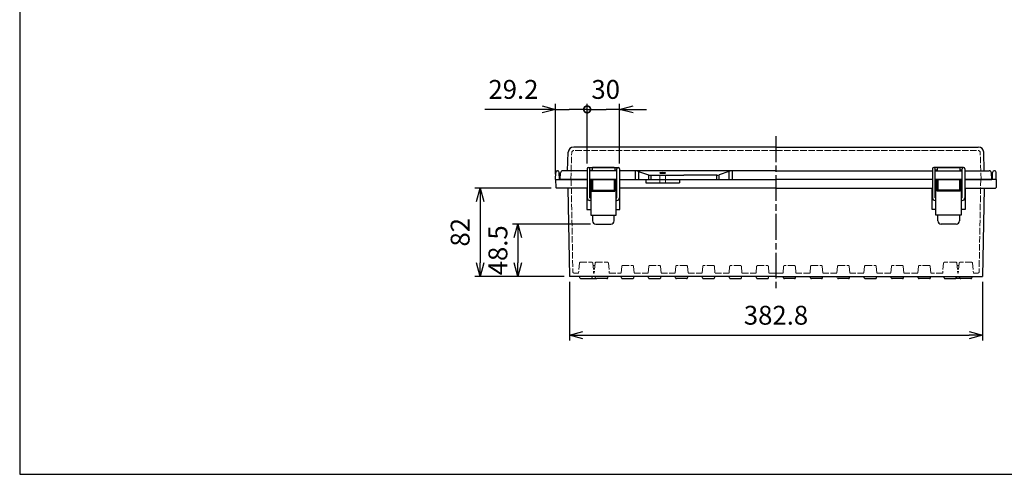
# Model space of a CAD drawing. Units: millimetres. Extents: x 0 to 4080, y 0 to 1400.
# Drawn here: x 0 to 913, y 0 to 422 of the extents above; entities that cross this region are included whole.
import ezdxf

# ---------------------------------------------------------------- set-up
doc = ezdxf.new("R2010")
doc.units = ezdxf.units.MM
doc.header["$LTSCALE"] = 2
doc.linetypes.add('AM_ISO02W050x2', pattern=[3.75, 3, -0.75])
doc.linetypes.add('AM_ISO08W050', pattern=[18, 12, -1.5, 3, -1.5])
for name, color, linetype, lineweight in [('AM_5', 3, 'Continuous', 25), ('AM_7', 4, 'AM_ISO08W050', 25), ('ﾄｯﾌﾟｶﾊﾞｰ', 7, 'Continuous', 25), ('ﾄｯﾌﾟｶﾊﾞｰ0', 7, 'AM_ISO02W050x2', 13), ('ﾎﾞﾃﾞｨｰ', 2, 'Continuous', 25), ('ﾎﾞﾃﾞｨｰ0', 2, 'AM_ISO02W050x2', 13), ('ﾗｯﾁ', 3, 'Continuous', 25), ('ﾗｯﾁ金具', 6, 'Continuous', 25)]:
    doc.layers.add(name, color=color, linetype=linetype, lineweight=lineweight)
doc.styles.get("Standard").update_dxf_attribs({"font": 'ISOCP.SHX', "bigfont": 'EXTFONT.SHX'})
doc.dimstyles.new('AM_ISO$0', dxfattribs={"dimtxt": 3.5, "dimasz": 2.5, "dimexe": 1, "dimexo": 1, "dimgap": 1.5, "dimtad": 1, "dimdsep": 46, "dimtxsty": 'STANDARD', "dimblk": 'OPEN30', "dimcen": 0, "dimclrd": 3, "dimclre": 3, "dimclrt": 2, "dimadec": 0, "dimazin": 2, "dimtp": 0.1, "dimtm": 0.1, "dimtfac": 0.71, "dimtmove": 0, "dimatfit": 3, "dimldrblk": 'OPEN30', "dimfxl": 1, "dimlwd": -1, "dimlwe": -1, "dimarcsym": 0})

# ---------------------------------------------------------------- blocks, each defined once
blk = doc.blocks.new('_Open30')
at = {"color": 0, "linetype": 'ByBlock', "lineweight": -2}
for p, q in [((-1, 0.268), (0, 0)), ((0, 0), (-1, -0.268)), ((0, 0), (-1, 0))]:
    blk.add_line(p, q, dxfattribs=at)
blk = doc.blocks.new('*D43')
at = {"layer": 'AM_5', "color": 3}
for p, q in [((509.56, 178.58), (509.56, 124.07)), ((892.36, 178.58), (892.36, 124.07)), ((522.06, 129.07), (879.86, 129.07))]:
    blk.add_line(p, q, dxfattribs=at)
at = {"layer": 'Defpoints', "color": 0}
for p in [(509.56, 183.58), (892.36, 183.58), (892.36, 129.07)]:
    blk.add_point(p, dxfattribs=at)
at = {"layer": 'AM_5', "color": 3, "xscale": 12.5, "yscale": 12.5, "zscale": 12.5, "rotation": 180}
blk.add_blockref('_Open30', (509.56, 129.07), dxfattribs=at)
at = {"layer": 'AM_5', "color": 3, "xscale": 12.5, "yscale": 12.5, "zscale": 12.5}
blk.add_blockref('_Open30', (892.36, 129.07), dxfattribs=at)
at = {"layer": 'AM_5', "color": 2, "insert": (700.96, 145.32), "char_height": 17.5, "attachment_point": 5}
blk.add_mtext('382.8', dxfattribs=at)
blk = doc.blocks.new('*D44')
at = {"layer": 'AM_5', "color": 3}
for p, q in [((528.96, 232.08), (456.76, 232.08)), ((461.76, 219.58), (461.76, 196.08)), ((504.56, 183.58), (456.76, 183.58))]:
    blk.add_line(p, q, dxfattribs=at)
at = {"layer": 'Defpoints', "color": 0}
for p in [(533.96, 232.08), (461.76, 183.58), (509.56, 183.58)]:
    blk.add_point(p, dxfattribs=at)
at = {"layer": 'AM_5', "color": 3, "xscale": 12.5, "yscale": 12.5, "zscale": 12.5}
for p, rotation in [((461.76, 232.08), 90), ((461.76, 183.58), 270)]:
    blk.add_blockref('_Open30', p, dxfattribs=dict(at, rotation=rotation))
at = {"layer": 'AM_5', "color": 2, "insert": (445.51, 207.83), "char_height": 17.5, "attachment_point": 5, "rotation": 90}
blk.add_mtext('48.5', dxfattribs=at)
blk = doc.blocks.new('*D45')
at = {"layer": 'AM_5', "color": 3}
for p, q in [((492.53, 265.58), (421.76, 265.58)), ((426.76, 253.08), (426.76, 196.08)), ((504.56, 183.58), (421.76, 183.58))]:
    blk.add_line(p, q, dxfattribs=at)
at = {"layer": 'Defpoints', "color": 0}
for p in [(497.53, 265.58), (426.76, 183.58), (509.56, 183.58)]:
    blk.add_point(p, dxfattribs=at)
at = {"layer": 'AM_5', "color": 3, "xscale": 12.5, "yscale": 12.5, "zscale": 12.5}
for p, rotation in [((426.76, 265.58), 90), ((426.76, 183.58), 270)]:
    blk.add_blockref('_Open30', p, dxfattribs=dict(at, rotation=rotation))
at = {"layer": 'AM_5', "color": 2, "insert": (410.51, 224.58), "char_height": 17.5, "attachment_point": 5, "rotation": 90}
blk.add_mtext('82', dxfattribs=at)
blk = doc.blocks.new('_DotSmall')
at = {"color": 0, "linetype": 'ByBlock', "const_width": 0.5}
blk.add_lwpolyline([(-0.0625, 0, 1), (0.0625, 0, 1)], format="xyb", close=True, dxfattribs=at)
blk = doc.blocks.new('*D46')
at = {"layer": 'AM_5', "color": 3}
for p, q in [((525.96, 288.33), (525.96, 343.58)), ((525.96, 338.58), (543.46, 338.58)), ((555.96, 338.58), (543.46, 338.58)), ((555.96, 288.33), (555.96, 343.58)), ((568.46, 338.58), (580.96, 338.58))]:
    blk.add_line(p, q, dxfattribs=at)
at = {"layer": 'Defpoints', "color": 0}
for p in [(555.96, 338.58), (525.96, 283.33), (555.96, 283.33)]:
    blk.add_point(p, dxfattribs=at)
at = {"layer": 'AM_5', "color": 3, "xscale": 12.5, "yscale": 12.5, "zscale": 12.5, "rotation": 180}
for name, p in [('_DotSmall', (525.96, 338.58)), ('_Open30', (555.96, 338.58))]:
    blk.add_blockref(name, p, dxfattribs=at)
at = {"layer": 'AM_5', "color": 2, "insert": (543.12, 354.83), "char_height": 17.5, "attachment_point": 5}
blk.add_mtext('30', dxfattribs=at)
blk = doc.blocks.new('*D47')
at = {"layer": 'AM_5', "color": 3}
for p, q in [((496.76, 338.58), (430.96, 338.58)), ((484.26, 338.58), (471.76, 338.58)), ((496.76, 278.58), (496.76, 343.58)), ((496.76, 338.58), (509.26, 338.58)), ((525.96, 338.58), (509.26, 338.58)), ((525.96, 288.33), (525.96, 343.58))]:
    blk.add_line(p, q, dxfattribs=at)
at = {"layer": 'Defpoints', "color": 0}
for p in [(496.76, 338.58), (525.96, 283.33), (496.76, 273.58)]:
    blk.add_point(p, dxfattribs=at)
at = {"layer": 'AM_5', "color": 3, "xscale": 12.5, "yscale": 12.5, "zscale": 12.5}
for name, p in [('_Open30', (496.76, 338.58)), ('_DotSmall', (525.96, 338.58))]:
    blk.add_blockref(name, p, dxfattribs=at)
at = {"layer": 'AM_5', "color": 2, "insert": (457.61, 354.84), "char_height": 17.5, "attachment_point": 5}
blk.add_mtext('29.2', dxfattribs=at)
blk = doc.blocks.new('TK-A3')
blk.add_lwpolyline([(0, 0), (403, 0), (403, 280), (0, 280)], close=True)

msp = doc.modelspace()

# ---------------------------------------------------------------- linework, layer by layer
at = {"layer": 'AM_7'}
msp.add_line((700.96, 313.58), (700.96, 171.58), dxfattribs=at)
at = {"layer": 'ﾄｯﾌﾟｶﾊﾞｰ'}
for p, q in [((700.96, 303.58), (513.46, 303.58)), ((700.96, 303.58), (888.47, 303.58)), ((507.86, 281.58), (508.46, 298.75)), ((894.06, 281.58), (893.46, 298.75)), ((530.46, 284.08), (530.46, 281.58)), ((550.96, 284.58), (530.96, 284.58)), ((551.46, 284.08), (551.46, 281.58)), ((850.46, 284.08), (850.46, 281.58)), ((850.96, 284.58), (870.96, 284.58)), ((871.46, 284.08), (871.46, 281.58)), ((500.96, 273.58), (501.28, 279.68)), ((507.86, 281.58), (503.28, 281.58)), ((525.96, 281.58), (507.86, 281.58)), ((553.46, 281.58), (528.46, 281.58)), ((700.96, 281.58), (555.96, 281.58)), ((570.32, 281.58), (570.32, 273.58)), ((573.52, 281.05), (582.73, 277.94)), ((573.52, 281.05), (573.52, 273.58)), ((582.73, 277.94), (582.73, 273.58)), ((584.89, 277.58), (615.46, 277.58)), ((584.89, 277.58), (584.89, 273.58)), ((646.04, 277.58), (615.46, 277.58)), ((646.04, 273.58), (646.04, 277.58)), ((657.4, 281.05), (648.2, 277.94)), ((648.2, 273.58), (648.2, 277.94)), ((657.4, 281.05), (657.4, 273.58)), ((660.61, 273.58), (660.61, 281.58)), ((700.96, 281.58), (845.96, 281.58)), ((848.46, 281.58), (873.46, 281.58)), ((875.96, 281.58), (894.06, 281.58)), ((894.06, 281.58), (898.65, 281.58)), ((900.96, 273.58), (900.64, 279.68)), ((525.96, 273.58), (500.96, 273.58)), ((553.46, 273.58), (528.46, 273.58)), ((555.96, 273.58), (700.96, 273.58)), ((845.96, 273.58), (700.96, 273.58)), ((848.46, 273.58), (873.46, 273.58)), ((875.96, 273.58), (900.96, 273.58))]:
    msp.add_line(p, q, dxfattribs=at)
for centre, radius, start, end in [((513.46, 298.58), 5, 90, 178), ((888.47, 298.58), 5, 2, 90), ((530.96, 284.08), 0.5, 90, 180), ((550.96, 284.08), 0.5, 0, 90), ((850.96, 284.08), 0.5, 90, 180), ((870.96, 284.08), 0.5, 0, 90), ((503.28, 279.58), 2, 90, 177), ((570.32, 271.58), 10, 71.29601, 90), ((584.89, 284.33), 6.75, 251.29601, 270), ((646.04, 284.33), 6.75, 270, 288.70399), ((660.61, 271.58), 10, 90, 108.70399), ((898.65, 279.58), 2, 3, 90)]:
    msp.add_arc(centre, radius, start, end, dxfattribs=at)
msp.add_ellipse((595.96, 279.58), major_axis=(-2.75, 0), ratio=0.223186, dxfattribs=at)
at = {"layer": 'ﾄｯﾌﾟｶﾊﾞｰ0'}
for p, q in [((510.79, 273.58), (511.66, 298.45)), ((700.96, 300.38), (513.66, 300.38)), ((700.96, 300.38), (888.27, 300.38)), ((891.13, 273.58), (890.27, 298.45)), ((593.21, 273.58), (593.21, 277.58)), ((598.71, 273.58), (598.71, 277.58))]:
    msp.add_line(p, q, dxfattribs=at)
for centre, start, end in [((513.66, 298.38), 90, 178), ((888.27, 298.38), 2, 90)]:
    msp.add_arc(centre, 2, start, end, dxfattribs=at)
at = {"layer": 'ﾎﾞﾃﾞｨｰ'}
for p, q in [((496.76, 273.58), (496.88, 280.11)), ((498.38, 281.58), (498.65, 281.58)), ((500.26, 273.58), (500.15, 280.11)), ((901.66, 273.58), (901.78, 280.11)), ((903.55, 281.58), (903.28, 281.58)), ((905.16, 273.58), (905.05, 280.11)), ((496.76, 273.58), (525.96, 273.58)), ((496.76, 273.58), (497.03, 266.06)), ((525.71, 265.58), (497.53, 265.58)), ((508.1, 265.58), (509.56, 183.58)), ((525.71, 265.58), (525.71, 245.58)), ((528.46, 273.58), (553.46, 273.58)), ((555.96, 273.58), (700.96, 273.58)), ((700.96, 265.58), (556.21, 265.58)), ((556.21, 245.58), (556.21, 265.58)), ((580.33, 273.58), (580.33, 270.58)), ((580.33, 270.58), (611.6, 270.58)), ((611.6, 273.58), (611.6, 270.58)), ((845.96, 273.58), (700.96, 273.58)), ((700.96, 265.58), (845.71, 265.58)), ((845.71, 245.58), (845.71, 265.58)), ((873.46, 273.58), (848.46, 273.58)), ((905.16, 273.58), (875.96, 273.58)), ((876.21, 265.58), (904.4, 265.58)), ((876.21, 265.58), (876.21, 245.58)), ((893.9, 265.58), (892.36, 183.58)), ((905.16, 273.58), (904.9, 266.06)), ((525.71, 245.58), (529.21, 245.58)), ((552.71, 245.58), (556.21, 245.58)), ((849.21, 245.58), (845.71, 245.58)), ((876.21, 245.58), (872.71, 245.58)), ((700.96, 183.58), (509.56, 183.58)), ((519.3, 182.32), (518.96, 183.58)), ((530.63, 182.32), (530.96, 183.58)), ((533.8, 182.32), (533.46, 183.58)), ((545.13, 182.32), (545.46, 183.58)), ((557.83, 182.32), (557.49, 183.58)), ((569.1, 182.32), (569.44, 183.58)), ((571.45, 183.59), (571.45, 183.58)), ((582.83, 182.32), (582.49, 183.58)), ((594.1, 182.32), (594.44, 183.58)), ((607.83, 182.32), (607.49, 183.58)), ((619.1, 182.32), (619.44, 183.58)), ((632.83, 182.32), (632.49, 183.58)), ((644.1, 182.32), (644.44, 183.58)), ((657.83, 182.32), (657.49, 183.58)), ((669.1, 182.32), (669.44, 183.58)), ((682.83, 182.32), (682.49, 183.58)), ((694.1, 182.32), (694.44, 183.58)), ((700.96, 183.58), (892.36, 183.58)), ((707.83, 182.32), (707.49, 183.58)), ((719.1, 182.32), (719.44, 183.58)), ((732.83, 182.32), (732.49, 183.58)), ((744.1, 182.32), (744.44, 183.58)), ((757.83, 182.32), (757.49, 183.58)), ((769.1, 182.32), (769.44, 183.58)), ((782.83, 182.32), (782.49, 183.58)), ((782.83, 182.32), (782.49, 183.57)), ((794.1, 182.32), (794.44, 183.58)), ((794.1, 182.32), (794.43, 183.57)), ((807.83, 182.32), (807.49, 183.58)), ((819.1, 182.32), (819.44, 183.58)), ((832.83, 182.32), (832.49, 183.58)), ((844.1, 182.32), (844.44, 183.58)), ((856.8, 182.32), (856.47, 183.58)), ((868.13, 182.33), (868.46, 183.58)), ((871.3, 182.32), (870.96, 183.58)), ((882.63, 182.32), (882.96, 183.58)), ((520.27, 181.58), (529.66, 181.58)), ((529.66, 181.58), (534.77, 181.58)), ((544.16, 181.58), (534.77, 181.58)), ((558.79, 181.58), (568.14, 181.58)), ((583.79, 181.58), (593.14, 181.58)), ((618.14, 181.58), (608.79, 181.58)), ((633.79, 181.58), (643.14, 181.58)), ((658.79, 181.58), (668.14, 181.58)), ((683.79, 181.58), (693.14, 181.58)), ((718.14, 181.58), (708.79, 181.58)), ((743.14, 181.58), (733.79, 181.58)), ((768.14, 181.58), (758.79, 181.58)), ((783.79, 181.58), (793.14, 181.58)), ((818.14, 181.58), (808.79, 181.58)), ((843.14, 181.58), (833.79, 181.58)), ((857.77, 181.58), (867.16, 181.58)), ((872.27, 181.58), (867.16, 181.58)), ((881.66, 181.58), (872.27, 181.58))]:
    msp.add_line(p, q, dxfattribs=at)
for centre, radius, start, end in [((498.38, 280.08), 1.5, 90, 179), ((498.65, 280.08), 1.5, 1, 90), ((903.28, 280.08), 1.5, 90, 179), ((903.55, 280.08), 1.5, 1, 90), ((497.53, 266.08), 0.5, 182, 270), ((904.4, 266.08), 0.5, 270, 358), ((520.27, 182.58), 1, 195, 270), ((529.66, 182.58), 1, 270, 345), ((534.77, 182.58), 1, 195, 270), ((544.16, 182.58), 1, 270, 345), ((558.79, 182.57), 0.995, 195, 270), ((568.14, 182.57), 0.995, 270, 345), ((583.79, 182.57), 0.995, 195, 270), ((593.14, 182.57), 0.995, 270, 345), ((608.79, 182.57), 0.995, 195, 270), ((608.79, 182.57), 0.995, 195, 270), ((618.14, 182.57), 0.995, 270, 345), ((618.14, 182.57), 0.995, 270, 345), ((633.79, 182.57), 0.995, 195, 270), ((643.14, 182.57), 0.995, 270, 345), ((658.79, 182.57), 0.995, 195, 270), ((668.14, 182.57), 0.995, 270, 345), ((683.79, 182.57), 0.995, 195, 270), ((693.14, 182.57), 0.995, 270, 345), ((708.79, 182.57), 0.995, 195, 270), ((718.14, 182.57), 0.995, 270, 345), ((733.79, 182.57), 0.995, 195, 270), ((743.14, 182.57), 0.995, 270, 345), ((758.79, 182.57), 0.995, 195, 270), ((768.14, 182.57), 0.995, 270, 345), ((783.79, 182.57), 0.995, 195, 270), ((783.79, 182.57), 0.995, 195, 270), ((793.14, 182.57), 0.995, 270, 345), ((793.14, 182.57), 0.995, 270, 345), ((808.79, 182.57), 0.995, 195, 270), ((818.14, 182.57), 0.995, 270, 345), ((833.79, 182.57), 0.995, 195, 270), ((843.14, 182.57), 0.995, 270, 345), ((857.77, 182.58), 1, 195, 270), ((867.16, 182.57), 0.995, 269.89753, 345.74859), ((872.27, 182.58), 1, 195, 270), ((881.66, 182.58), 1, 270, 345)]:
    msp.add_arc(centre, radius, start, end, dxfattribs=at)
at = {"layer": 'ﾎﾞﾃﾞｨｰ0'}
for p, q in [((511.16, 273.58), (512.69, 187.76)), ((593.21, 273.58), (593.21, 270.58)), ((598.71, 273.58), (598.71, 270.58)), ((890.76, 273.58), (889.24, 187.76)), ((518.76, 195.87), (517.96, 186.78)), ((519.75, 196.78), (530.17, 196.78)), ((531.17, 195.87), (531.97, 186.78)), ((531.35, 193.78), (533.08, 193.78)), ((533.26, 195.87), (532.46, 186.78)), ((534.25, 196.78), (544.67, 196.78)), ((545.67, 195.87), (546.47, 186.78)), ((558.03, 192.87), (557.49, 186.78)), ((559.02, 193.78), (567.91, 193.78)), ((568.9, 192.87), (569.44, 186.78)), ((583.03, 192.87), (582.49, 186.78)), ((584.02, 193.78), (592.91, 193.78)), ((593.9, 192.87), (594.44, 186.78)), ((608.03, 192.87), (607.49, 186.78)), ((617.91, 193.78), (609.02, 193.78)), ((618.9, 192.87), (619.44, 186.78)), ((633.03, 192.87), (632.49, 186.78)), ((642.91, 193.78), (634.02, 193.78)), ((643.9, 192.87), (644.44, 186.78)), ((658.03, 192.87), (657.49, 186.78)), ((667.91, 193.78), (659.02, 193.78)), ((668.9, 192.87), (669.44, 186.78)), ((683.03, 192.87), (682.49, 186.78)), ((684.02, 193.78), (692.91, 193.78)), ((693.9, 192.87), (694.44, 186.78)), ((708.03, 192.87), (707.49, 186.78)), ((717.91, 193.78), (709.02, 193.78)), ((718.9, 192.87), (719.44, 186.78)), ((733.03, 192.87), (732.49, 186.78)), ((734.02, 193.78), (742.91, 193.78)), ((743.9, 192.87), (744.44, 186.78)), ((758.03, 192.87), (757.49, 186.78)), ((759.02, 193.78), (767.91, 193.78)), ((768.9, 192.87), (769.44, 186.78)), ((783.03, 192.87), (782.49, 186.78)), ((784.02, 193.78), (792.91, 193.78)), ((793.9, 192.87), (794.44, 186.78)), ((808.03, 192.87), (807.49, 186.78)), ((817.91, 193.78), (809.02, 193.78)), ((818.9, 192.87), (819.44, 186.78)), ((833.03, 192.87), (832.49, 186.78)), ((842.91, 193.78), (834.02, 193.78)), ((843.9, 192.87), (844.44, 186.78)), ((856.26, 195.87), (855.46, 186.78)), ((867.67, 196.78), (857.25, 196.78)), ((868.67, 195.87), (869.47, 186.78)), ((870.58, 193.78), (868.85, 193.78)), ((870.76, 195.87), (869.96, 186.78)), ((882.17, 196.78), (871.75, 196.78)), ((883.17, 195.87), (883.97, 186.78)), ((513.69, 186.78), (517.96, 186.78)), ((531.97, 186.78), (532.46, 186.78)), ((546.47, 186.78), (557.49, 186.78)), ((569.44, 186.78), (582.49, 186.78)), ((594.44, 186.78), (607.49, 186.78)), ((619.44, 186.78), (632.49, 186.78)), ((644.44, 186.78), (657.49, 186.78)), ((669.44, 186.78), (682.49, 186.78)), ((694.44, 186.78), (700.96, 186.78)), ((707.49, 186.78), (700.96, 186.78)), ((732.49, 186.78), (719.44, 186.78)), ((757.49, 186.78), (744.44, 186.78)), ((782.49, 186.78), (769.44, 186.78)), ((807.49, 186.78), (794.44, 186.78)), ((832.49, 186.78), (819.44, 186.78)), ((855.46, 186.78), (844.44, 186.78)), ((869.96, 186.78), (869.47, 186.78)), ((888.24, 186.78), (883.97, 186.78))]:
    msp.add_line(p, q, dxfattribs=at)
for centre, start, end in [((519.75, 195.78), 90, 175), ((530.17, 195.78), 5, 90), ((534.25, 195.78), 90, 175), ((544.67, 195.78), 5, 90), ((559.02, 192.78), 90, 175), ((567.91, 192.78), 5, 90), ((584.02, 192.78), 90, 175), ((592.91, 192.78), 5, 90), ((609.02, 192.78), 90, 175), ((617.91, 192.78), 5, 90), ((634.02, 192.78), 90, 175), ((642.91, 192.78), 5, 90), ((659.02, 192.78), 90, 175), ((667.91, 192.78), 5, 90), ((684.02, 192.78), 90, 175), ((692.91, 192.78), 5, 90), ((709.02, 192.78), 90, 175), ((717.91, 192.78), 5, 90), ((734.02, 192.78), 90, 175), ((742.91, 192.78), 5, 90), ((759.02, 192.78), 90, 175), ((767.91, 192.78), 5, 90), ((784.02, 192.78), 90, 175), ((792.91, 192.78), 5, 90), ((809.02, 192.78), 90, 175), ((817.91, 192.78), 5, 90), ((834.02, 192.78), 90, 175), ((842.91, 192.78), 5, 90), ((857.25, 195.78), 90, 175), ((867.67, 195.78), 5, 90), ((871.75, 195.78), 90, 175), ((882.17, 195.78), 5, 90), ((513.69, 187.78), 181.01969, 270), ((888.24, 187.78), 270, 358.98031)]:
    msp.add_arc(centre, 1, start, end, dxfattribs=at)
at = {"layer": 'ﾗｯﾁ'}
for p, q in [((530.96, 273.58), (530.96, 262.58)), ((550.96, 273.58), (550.96, 262.58)), ((850.96, 273.58), (850.96, 262.58)), ((870.96, 273.58), (870.96, 262.58)), ((530.96, 263.58), (550.96, 263.58)), ((870.96, 263.58), (850.96, 263.58))]:
    msp.add_line(p, q, dxfattribs=at)
at = {"layer": 'ﾗｯﾁ金具'}
for p, q in [((525.96, 283.33), (525.96, 256.58)), ((527.21, 284.58), (554.71, 284.58)), ((528.46, 256.58), (528.46, 283.33)), ((553.46, 256.58), (553.46, 283.33)), ((555.96, 283.33), (555.96, 256.58)), ((845.96, 283.33), (845.96, 256.58)), ((874.71, 284.58), (847.21, 284.58)), ((848.46, 256.58), (848.46, 283.33)), ((873.46, 256.58), (873.46, 283.33)), ((875.96, 283.33), (875.96, 256.58)), ((528.46, 282.08), (530.46, 282.08)), ((551.46, 282.08), (553.46, 282.08)), ((850.46, 282.08), (848.46, 282.08)), ((873.46, 282.08), (871.46, 282.08)), ((529.21, 270.73), (528.56, 270.73)), ((528.56, 270.73), (528.56, 266.43)), ((528.56, 266.43), (529.21, 266.43)), ((529.21, 272.58), (529.21, 240.58)), ((529.21, 272.58), (530.21, 272.58)), ((530.21, 272.58), (530.21, 262.58)), ((530.96, 269.58), (530.21, 269.58)), ((530.96, 267.58), (530.21, 267.58)), ((551.71, 269.58), (550.96, 269.58)), ((551.71, 267.58), (550.96, 267.58)), ((551.71, 262.58), (551.71, 272.58)), ((551.71, 272.58), (552.71, 272.58)), ((552.71, 240.58), (552.71, 272.58)), ((552.71, 270.58), (553.21, 270.58)), ((553.21, 266.58), (552.71, 266.58)), ((553.21, 270.58), (553.21, 266.58)), ((849.21, 270.73), (848.56, 270.73)), ((848.56, 270.73), (848.56, 266.43)), ((848.56, 266.43), (849.21, 266.43)), ((849.21, 240.58), (849.21, 272.58)), ((850.21, 272.58), (849.21, 272.58)), ((850.21, 262.58), (850.21, 272.58)), ((850.21, 269.58), (850.96, 269.58)), ((850.21, 267.58), (850.96, 267.58)), ((870.96, 269.58), (871.71, 269.58)), ((870.96, 267.58), (871.71, 267.58)), ((871.71, 272.58), (871.71, 262.58)), ((872.71, 272.58), (871.71, 272.58)), ((872.71, 272.58), (872.71, 240.58)), ((872.71, 270.58), (873.21, 270.58)), ((873.21, 266.58), (872.71, 266.58)), ((873.21, 270.58), (873.21, 266.58)), ((528.46, 256.58), (529.21, 256.58)), ((530.21, 262.58), (551.71, 262.58)), ((552.71, 256.58), (553.46, 256.58)), ((849.21, 256.58), (848.46, 256.58)), ((871.71, 262.58), (850.21, 262.58)), ((873.46, 256.58), (872.71, 256.58)), ((529.21, 254.08), (528.46, 254.08)), ((553.46, 254.08), (552.71, 254.08)), ((848.46, 254.08), (849.21, 254.08)), ((872.71, 254.08), (873.46, 254.08)), ((529.21, 240.58), (552.71, 240.58)), ((530.96, 240.58), (530.96, 235.08)), ((550.96, 235.08), (550.96, 240.58)), ((872.71, 240.58), (849.21, 240.58)), ((850.96, 235.08), (850.96, 240.58)), ((870.96, 240.58), (870.96, 235.08)), ((533.96, 232.08), (547.96, 232.08)), ((867.96, 232.08), (853.96, 232.08))]:
    msp.add_line(p, q, dxfattribs=at)
for centre, radius, start, end in [((527.21, 283.33), 1.25, 0, 180), ((554.71, 283.33), 1.25, 0, 180), ((847.21, 283.33), 1.25, 0, 180), ((874.71, 283.33), 1.25, 0, 180), ((528.46, 256.58), 2.5, 180, 270), ((553.46, 256.58), 2.5, 270, 0), ((848.46, 256.58), 2.5, 180, 270), ((873.46, 256.58), 2.5, 270, 0), ((533.96, 235.08), 3, 180, 270), ((547.96, 235.08), 3, 270, 0), ((853.96, 235.08), 3, 180, 270), ((867.96, 235.08), 3, 270, 0)]:
    msp.add_arc(centre, radius, start, end, dxfattribs=at)

# ---------------------------------------------------------------- block references
at = {"lineweight": 0, "xscale": 5, "yscale": 5, "zscale": 5}
msp.add_blockref('TK-A3', (0, 0), dxfattribs=at)

# ---------------------------------------------------------------- dimensions: what is measured, and where the dimension line sits
at = {"layer": 'AM_5'}
for base, p1, p2, override, picture, middle in [((496.76, 338.58), (525.96, 283.33), (496.76, 273.58), {"dimscale": 5, "dimdec": 1, "dimblk1": 'DotSmall', "dimblk2": 'Open30', "dimsah": 1}, '*D47', (457.61, 354.84)), ((892.36, 129.07), (509.56, 183.58), (892.36, 183.58), {"dimscale": 5, "dimdec": 1}, '*D43', (700.96, 145.32))]:
    dim = msp.add_linear_dim(base=base, p1=p1, p2=p2, dimstyle='AM_ISO$0', override=override, dxfattribs=at)
    dim.commit()
    dim.dimension.update_dxf_attribs({"geometry": picture, "text_midpoint": middle})
dim = msp.add_linear_dim(base=(555.96, 338.58), p1=(525.96, 283.33), p2=(555.96, 283.33), dimstyle='AM_ISO$0', override={"dimscale": 5, "dimdec": 1, "dimblk1": 'DotSmall', "dimblk2": 'Open30', "dimsah": 1}, dxfattribs=at)
dim.commit()
dim.dimension.update_dxf_attribs({"geometry": '*D46', "text_midpoint": (543.12, 338.58), "dimtype": 160})
dim = msp.add_linear_dim(base=(426.76, 183.58), p1=(497.53, 265.58), p2=(509.56, 183.58), angle=90, dimstyle='AM_ISO$0', override={"dimscale": 5, "dimdec": 1}, dxfattribs=at)
dim.commit()
dim.dimension.update_dxf_attribs({"geometry": '*D45', "text_midpoint": (410.51, 224.58)})
dim = msp.add_linear_dim(base=(461.76, 183.58), p1=(533.96, 232.08), p2=(509.56, 183.58), angle=90, dimstyle='AM_ISO$0', override={"dimscale": 5, "dimdec": 1}, dxfattribs=at)
dim.commit()
dim.dimension.update_dxf_attribs({"geometry": '*D44', "text_midpoint": (461.76, 207.83), "dimtype": 160})

doc.saveas('drawing.dxf')
